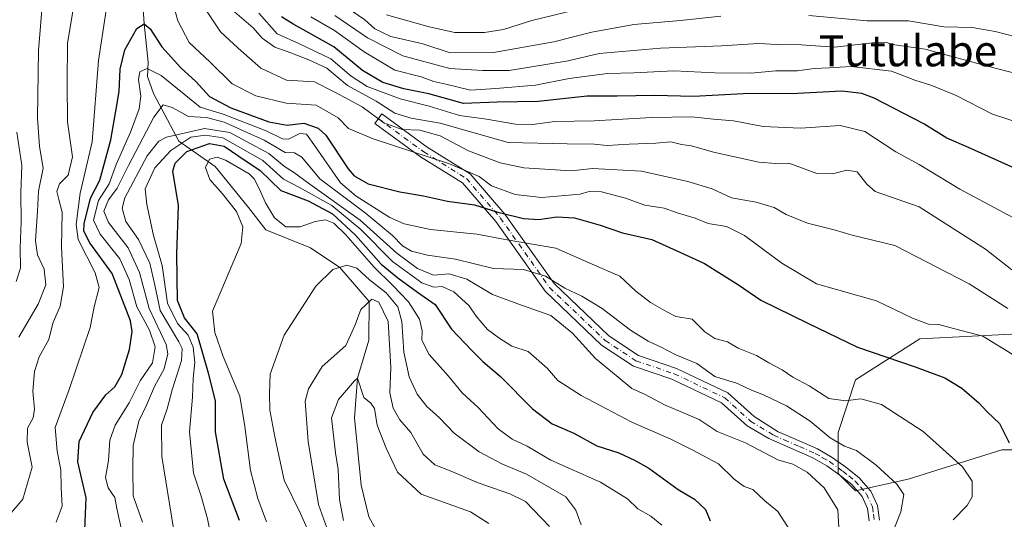
# Model space of a CAD drawing. Units: metres. Extents: x 586865 to 590321, y 4738233 to 4740590.
# Drawn here: x 588459 to 588712, y 4738855 to 4738984 of the extents above; entities that cross this region are included whole.
import ezdxf
from ezdxf.enums import TextEntityAlignment as Align

# ---------------------------------------------------------------- set-up
doc = ezdxf.new("R2010")
doc.units = ezdxf.units.M
doc.header["$MEASUREMENT"] = 0
doc.linetypes.add('DGN Style 4', pattern=[2.638475, 1.318413, -0.659207, 0.001648, -0.659207])
for name, color, linetype, lineweight in [('Arbolado forestal CxS', 92, 'Continuous', 0), ('Camino Cxs', 7, 'Continuous', 0), ('Camino eje', 30, 'DGN Style 4', 13), ('Corriente natural lineal', 142, 'Continuous', 13), ('Curva de nivel maestra', 30, 'Continuous', 30), ('Curva de nivel normal', 30, 'Continuous', 0), ('Texto cartográfico', 7, 'Continuous', 0)]:
    doc.layers.add(name, color=color, linetype=linetype, lineweight=lineweight)
doc.styles.add('Style-Arial', font='txt')

# ---------------------------------------------------------------- blocks, each defined once
blk = doc.blocks.new('*U16')
at = {"layer": 'Arbolado forestal CxS', "color": 92, "linetype": 'Continuous', "lineweight": 0}
blk.add_polyline3d([(588719.0727, 4738903.2273, 734.1739), (588690.4681, 4738901.7207, 728.746), (588673.9081, 4738891.1767, 722.3908), (588669.3905, 4738877.6201, 716.2956), (588669.3903, 4738867.0759, 712.4235), (588673.9075, 4738862.5571, 712.4068), (588687.4563, 4738865.5699, 716.4631), (588711.5455, 4738873.1003, 723.7277), (588764.2383, 4738873.0993, 734.9215)], dxfattribs=at)

msp = doc.modelspace()

# ---------------------------------------------------------------- linework, layer by layer
at = {"layer": 'Arbolado forestal CxS', "color": 92, "linetype": 'Continuous', "lineweight": 0}
for points in [[(588764.2383, 4738873.0993, 734.9215), (588711.5455, 4738873.1003, 723.7277), (588687.4563, 4738865.5699, 716.4631), (588673.9075, 4738862.5571, 712.4068), (588669.3903, 4738867.0759, 712.4235), (588669.3905, 4738877.6201, 716.2956), (588673.9081, 4738891.1767, 722.3908), (588690.4681, 4738901.7207, 728.746), (588719.0727, 4738903.2273, 734.1739)], [(588719.0727, 4738903.2273, 734.1739), (588690.4681, 4738901.7207, 728.746), (588673.9081, 4738891.1767, 722.3908), (588669.3905, 4738877.6201, 716.2956), (588669.3903, 4738867.0759, 712.4235), (588673.9075, 4738862.5571, 712.4068), (588687.4563, 4738865.5699, 716.4631), (588711.5455, 4738873.1003, 723.7277), (588764.2383, 4738873.0993, 734.9215)], [(588719.0727, 4738903.2273, 734.1739), (588690.4681, 4738901.7207, 728.746), (588673.9081, 4738891.1767, 722.3908), (588669.3905, 4738877.6201, 716.2956), (588669.3903, 4738867.0759, 712.4235), (588673.9075, 4738862.5571, 712.4068), (588687.4563, 4738865.5699, 716.4631), (588711.5455, 4738873.1003, 723.7277), (588764.2383, 4738873.0993, 734.9215)]]:
    msp.add_polyline3d(points, dxfattribs=at)
at = {"layer": 'Camino Cxs', "color": 7, "linetype": 'Continuous', "lineweight": 0}
msp.add_polyline3d([(588677.4301, 4738854.8801, 715.3941), (588677.0001, 4738858.0401, 714.2399), (588675.6101, 4738861.1001, 715.237), (588672.9201, 4738864.1601, 715.4735), (588669.8501, 4738866.5901, 715.4503), (588666.4801, 4738869.0001, 715.9947), (588662.9201, 4738871.0501, 716.3093), (588651.5591, 4738876.0357, 718.3003), (588645.9601, 4738879.3019, 716.754), (588639.3507, 4738885.2819, 718.3909), (588626.6115, 4738891.3407, 717.7432), (588616.6691, 4738894.7083, 718.236), (588608.4575, 4738900.1281, 717.8521), (588593.9679, 4738913.9735, 721.1494), (588581.2251, 4738931.9727, 727.2864), (588572.6893, 4738941.9053, 730.5018), (588561.8837, 4738948.6393, 736.4345), (588550.0919, 4738957.2441, 738.9831), (588551.8603, 4738959.6675, 744.8694), (588563.5635, 4738951.1273, 739.278), (588574.6655, 4738944.2087, 735.0242), (588583.5921, 4738933.8213, 729.8247), (588596.2495, 4738915.9429, 722.9136), (588610.3351, 4738902.4833, 717.9456), (588617.9983, 4738897.4255, 721.0971), (588627.7409, 4738894.1257, 721.2802), (588641.0369, 4738887.8019, 720.5644), (588647.7625, 4738881.7169, 718.0974), (588653.9695, 4738877.7919, 720.8582), (588656.0201, 4738876.8901, 721.1755), (588664.0901, 4738873.3601, 719.0196), (588667.8701, 4738871.1701, 718.8758), (588671.4001, 4738868.6501, 717.1735), (588674.7101, 4738866.0401, 716.9934), (588677.8001, 4738862.5101, 716.1956), (588679.5001, 4738858.7701, 715.8958), (588680.0201, 4738855.0201, 718.1748)], dxfattribs=at)
msp.add_polyline3d([(588677.4301, 4738854.8801, 715.3941), (588677.0001, 4738858.0401, 714.2399), (588675.6101, 4738861.1001, 715.237), (588672.9201, 4738864.1601, 715.4735), (588669.8501, 4738866.5901, 715.4503), (588666.4801, 4738869.0001, 715.9947), (588662.9201, 4738871.0501, 716.3093), (588651.5591, 4738876.0357, 718.3003), (588645.9601, 4738879.3019, 716.754), (588639.3507, 4738885.2819, 718.3909), (588626.6115, 4738891.3407, 717.7432), (588616.6691, 4738894.7083, 718.236), (588608.4575, 4738900.1281, 717.8521), (588593.9679, 4738913.9735, 721.1494), (588581.2251, 4738931.9727, 727.2864), (588572.6893, 4738941.9053, 730.5018), (588561.8837, 4738948.6393, 736.4345), (588550.0919, 4738957.2441, 738.9831), (588551.8603, 4738959.6675, 744.8694), (588563.5635, 4738951.1273, 739.278), (588574.6655, 4738944.2087, 735.0242), (588583.5921, 4738933.8213, 729.8247), (588596.2495, 4738915.9429, 722.9136), (588610.3351, 4738902.4833, 717.9456), (588617.9983, 4738897.4255, 721.0971), (588627.7409, 4738894.1257, 721.2802), (588641.0369, 4738887.8019, 720.5644), (588647.7625, 4738881.7169, 718.0974), (588653.9695, 4738877.7919, 720.8582), (588656.0201, 4738876.8901, 721.1755), (588664.0901, 4738873.3601, 719.0196), (588667.8701, 4738871.1701, 718.8758), (588671.4001, 4738868.6501, 717.1735), (588674.7101, 4738866.0401, 716.9934), (588677.8001, 4738862.5101, 716.1956), (588679.5001, 4738858.7701, 715.8958), (588680.0201, 4738855.0201, 718.1748)], dxfattribs=at)
at = {"layer": 'Camino eje', "color": 30, "linetype": 'DGN Style 4', "lineweight": 13}
msp.add_polyline3d([(588550.9761, 4738958.4559, 741.6368), (588562.7237, 4738949.8833, 737.9925), (588573.6773, 4738943.0571, 732.3988), (588582.4087, 4738932.8969, 727.6923), (588595.1087, 4738914.9583, 721.9772), (588609.3963, 4738901.3057, 717.7436), (588617.3337, 4738896.0669, 719.4933), (588627.1763, 4738892.7331, 718.7256), (588640.1937, 4738886.5419, 719.3096), (588646.8613, 4738880.5093, 717.1815), (588652.7657, 4738876.9149, 719.5762), (588655.5051, 4738875.7101, 719.4995), (588659.4701, 4738873.9701, 718.1124), (588663.5051, 4738872.2051, 717.4767), (588665.3951, 4738871.1101, 717.6787), (588667.1751, 4738870.0851, 717.4538), (588670.6251, 4738867.6201, 716.1306), (588672.1601, 4738866.4051, 716.2902), (588673.8151, 4738865.1001, 716.2308), (588675.1601, 4738863.5701, 715.9296), (588676.7051, 4738861.8051, 715.6595), (588678.2501, 4738858.4051, 714.88), (588678.5101, 4738856.5301, 715.4626), (588678.7251, 4738854.9501, 716.7438)], dxfattribs=at)
at = {"layer": 'Corriente natural lineal', "color": 142, "linetype": 'Continuous', "lineweight": 13}
msp.add_polyline3d([(588454.825, 4739019.6905, 737.6309), (588462.3, 4739017.36, 735.7658), (588469.2184, 4739015.2455, 735.1835), (588474.5101, 4739013.2347, 733.518), (588481.3, 4739007.92, 731.4635), (588484.8818, 4739001.3813, 729.7346), (588490.0676, 4738992.1738, 727.6363), (588490.68, 4738982.89, 725.8863), (588491.6901, 4738972.9901, 722.4791), (588491.5493, 4738969.3137, 721.0849), (588493.1368, 4738964.9746, 718.6338), (588499.6001, 4738952.6801, 706.2876), (588509.0118, 4738946.1362, 694.2243), (588517.5843, 4738935.5528, 694.7099), (588522.0293, 4738929.8378, 694.686), (588533.5652, 4738925.1812, 694.433), (588541.11, 4738920.115, 690.4932), (588548.6562, 4738911.3368, 687.1504), (588548.5936, 4738901.3686, 683.6532), (588545.65, 4738891.57, 681.1435), (588544.8894, 4738881.3661, 678.4212), (588546.5827, 4738864.0094, 677.1594), (588548.5936, 4738855.8602, 676.8131), (588551.9802, 4738849.7218, 676.2943)], dxfattribs=at)
at = {"layer": 'Curva de nivel maestra', "color": 30, "linetype": 'Continuous', "lineweight": 30, "flags": 128}
for points, elevation in [([(588714.95, 4738945.6101), (588702.95, 4738950.9901), (588697.35, 4738953.4301), (588691.46, 4738957.0901), (588678.66, 4738963.7001), (588675.5, 4738964.9201), (588670.34, 4738965.5401), (588658.92, 4738964.9301), (588645, 4738964.8601), (588632.14, 4738964.1701), (588622.08, 4738964.4601), (588612.53, 4738964.2301), (588604.76, 4738964.2501), (588592.14, 4738962.8901), (588581.62, 4738962.6701), (588572.96, 4738962.3801), (588563.99, 4738964.8301), (588557.54, 4738966.1001), (588552.12, 4738967.7401), (588546.96, 4738970.8401), (588539.55, 4738976.9901), (588532.34, 4738981.0101), (588529.22, 4738982.7101), (588526.1, 4738984.6701)], 750), ([(588475.38, 4738850.4301), (588475.8, 4738860.7801), (588473.62, 4738870.0601), (588473.98, 4738875.2601), (588477.5, 4738882.7401), (588480.8, 4738887.2601), (588483.17, 4738889.3901), (588484.98, 4738892.5801), (588486.91, 4738899.0201), (588487.62, 4738903.6001), (588487.18, 4738906.4001), (588482.44, 4738918.5201), (588476.68, 4738926.4501), (588475.19, 4738929.4801), (588475.24, 4738931.3501), (588476.89, 4738938.0001), (588479.3, 4738942.6001), (588482.13, 4738952.9901), (588483.48, 4738960.8601), (588484.28, 4738965.4501), (588484.54, 4738971.1901), (588485.69, 4738976.1801), (588488.83, 4738981.6401), (588490.68, 4738982.8901), (588492.25, 4738981.6101), (588495.29, 4738976.9901), (588500.18, 4738971.5601), (588503.97, 4738968.0101), (588507.52, 4738964.1801), (588513, 4738961.2301), (588522.84, 4738957.6501), (588527.54, 4738956.7801), (588531.78, 4738957.2801), (588535.47, 4738955.9801), (588537.47, 4738954.1701), (588543.19, 4738945.5601), (588544.76, 4738943.6801), (588548.38, 4738941.6901), (588556.5, 4738939.6201), (588562.62, 4738938.6001), (588568.81, 4738937.1801), (588575.8, 4738936.2701), (588581.78, 4738934.3801), (588588.39, 4738932.7501), (588592.34, 4738932.4601), (588596.98, 4738933.1301), (588601.54, 4738932.8601), (588608.12, 4738931.0301), (588613.9, 4738929.0801), (588621.45, 4738927.3601), (588628.68, 4738924.0401), (588634.95, 4738921.1701), (588643.71, 4738915.6001), (588649.47, 4738911.6701), (588661.64, 4738905.7601), (588674.35, 4738899.6101), (588689.25, 4738894.5401), (588696.89, 4738891.6601), (588701.28, 4738888.9901), (588705.59, 4738885.2001), (588707.78, 4738882.9201), (588710.95, 4738879.9401), (588713.42, 4738874.9001)], 725), ([(588515.28, 4738854.9501), (588511.23, 4738865.6001), (588509.1, 4738877.8001), (588509.08, 4738885.7601), (588507.27, 4738892.9001), (588504.31, 4738903.0001), (588501.09, 4738907.1801), (588499.28, 4738911.5801), (588499.15, 4738923.5001), (588499.51, 4738936.0401), (588498.09, 4738944.9601), (588498.66, 4738947.0101), (588501.68, 4738949.9501), (588507.54, 4738952.0401), (588511.3, 4738951.3601), (588515.04, 4738948.8001), (588520.58, 4738945.1101), (588525.88, 4738939.9801), (588532.9, 4738937.2901), (588539.19, 4738933.9701), (588545.16, 4738928.4301), (588551.75, 4738920.9601), (588556.03, 4738917.4501), (588561.09, 4738913.7501), (588565.62, 4738910.6101), (588569.8, 4738904.1801), (588575.04, 4738898.7601), (588577.9, 4738895.9001), (588582.44, 4738892.0301), (588590.71, 4738883.7201), (588595.79, 4738879.8501), (588601.3, 4738877.4101), (588607.25, 4738874.1201), (588612.95, 4738872.3301), (588616.97, 4738870.4801), (588620.69, 4738868.4201), (588628.2, 4738862.9001), (588632.4, 4738860.3801), (588635.27, 4738857.7301), (588636.49, 4738854.8001)], 700)]:
    msp.add_lwpolyline(points, dxfattribs=dict(at, elevation=elevation))
at = {"layer": 'Curva de nivel normal', "color": 30, "linetype": 'Continuous', "lineweight": 0, "flags": 128}
for points, elevation in [([(588458.42, 4738902.1401), (588463.42, 4738910.6301), (588465.38, 4738915.6701), (588464.98, 4738919.6901), (588463.23, 4738923.3301), (588462.74, 4738926.9901), (588463.24, 4738934.6101), (588463.47, 4738939.8001), (588464.67, 4738945.6701), (588463.74, 4738951.3201), (588463.22, 4738958.5601), (588463.49, 4738975.9701), (588464.61, 4738989.6501), (588464.62, 4739000.3801), (588463.45, 4739005.4201), (588460.69, 4739007.7501), (588455.3, 4739012.5601)], 740), ([(588468.04, 4738854.4701), (588469.59, 4738858.6001), (588469.31, 4738863.3301), (588469.26, 4738867.9501), (588468.34, 4738872.8301), (588467.79, 4738878.8601), (588471.42, 4738888.6601), (588476.8, 4738904.6601), (588477.82, 4738909.9901), (588479.1, 4738914.9801), (588478.1, 4738918.7701), (588473.69, 4738927.3101), (588473.21, 4738931.1701), (588474.22, 4738939.2801), (588477.34, 4738952.4601), (588478.96, 4738973.4401), (588481.86, 4738992.6501)], 730), ([(588497.62, 4738989.9201), (588499.35, 4738983.6201), (588502.33, 4738978.0401), (588507.67, 4738973.0401), (588513.34, 4738967.4001), (588519.47, 4738964.3201), (588527.29, 4738962.4101), (588534.96, 4738961.9101), (588540.62, 4738958.7001), (588543.3, 4738955.9401), (588549.64, 4738953.2701), (588569.33, 4738946.8501), (588576.94, 4738943.5701), (588580.1, 4738941.1701), (588586.23, 4738938.8901), (588593.11, 4738938.1401), (588602.96, 4738938.9701), (588605.33, 4738939.7001), (588608.46, 4738939.6001), (588614.67, 4738937.9901), (588619.62, 4738936.1301), (588624.61, 4738935.4201), (588627.95, 4738934.2201), (588632.62, 4738932.8301), (588635.96, 4738931.4301), (588640.68, 4738930.6601), (588645.3, 4738928.3101), (588654.91, 4738921.2301), (588663.84, 4738915.8901), (588679.24, 4738911.4801), (588688.52, 4738907.0801), (588692.65, 4738905.5001), (588695.34, 4738905.4501), (588699.15, 4738904.3701), (588706.65, 4738902.4501), (588714.23, 4738897.7801)], 730), ([(588639.23, 4738984.8201), (588628.81, 4738983.7301), (588616.79, 4738982.6701), (588605.98, 4738980.7101), (588596.2, 4738978.2801), (588580.64, 4738975.4901), (588569.46, 4738975.4301), (588562.47, 4738977.7401), (588554.19, 4738979.6201), (588550.11, 4738981.6301), (588547.56, 4738983.9301), (588539.39, 4738989.5501)], 765), ([(588455.02, 4738855.1901), (588459.42, 4738860.4301), (588461.82, 4738868.6701), (588460.56, 4738875.1001), (588460.68, 4738878.7401), (588462.1, 4738881.4001), (588462.44, 4738883.6101), (588462.06, 4738888.2401), (588462.42, 4738893.2801), (588463.7, 4738897.1201), (588466.12, 4738901.5201), (588467.21, 4738905.7801), (588469.05, 4738910.1201), (588469.9, 4738915.1101), (588469.41, 4738925.3301), (588469.6, 4738934.3301), (588468.69, 4738937.6601), (588468.19, 4738939.6601), (588468.87, 4738941.6301), (588471.1, 4738943.8801), (588472.27, 4738948.6301), (588470.98, 4738957.6601), (588470.87, 4738967.6601), (588470.98, 4738977.8401), (588472.59, 4738987.6901)], 735), ([(588553.12, 4738985.2401), (588564.11, 4738982.1301), (588570.72, 4738980.6601), (588578.31, 4738980.6401), (588583.26, 4738981.4301), (588590.53, 4738983.7001), (588602.16, 4738986.5401)], 770), ([(588506.71, 4738986.2701), (588510.4, 4738980.7801), (588514.94, 4738976.6401), (588520.74, 4738971.4901), (588527.34, 4738968.3801), (588534.53, 4738967.9201), (588539.78, 4738965.3001), (588546.82, 4738961.4701), (588552.4, 4738957.3801), (588557.17, 4738955.6701), (588561.71, 4738955.4601), (588566.91, 4738954.0201), (588574.18, 4738950.1501), (588582.41, 4738947.1001), (588588.5, 4738945.8201), (588600.66, 4738945.0301), (588606.16, 4738945.5701), (588618.79, 4738944.9001), (588630.69, 4738942.2201), (588637, 4738940.3301), (588641.9, 4738938.0901), (588648.27, 4738936.9701), (588652.9, 4738935.6001), (588656.02, 4738933.7301), (588661.51, 4738931.5601), (588668.34, 4738929.7801), (588673.02, 4738928.4101), (588684.04, 4738925.7501), (588703.16, 4738915.8801), (588713.12, 4738909.5301)], 735), ([(588513.94, 4738985.9901), (588518.73, 4738981.8601), (588521.1, 4738979.1601), (588524.36, 4738976.8701), (588528.51, 4738975.4401), (588533.07, 4738973.5801), (588537.76, 4738971.4601), (588543.09, 4738966.9901), (588550.47, 4738962.9501), (588555.29, 4738959.8601), (588559.45, 4738958.6101), (588566.94, 4738957.2701), (588584.45, 4738952.2901), (588599.62, 4738951.9501), (588606.62, 4738951.9201), (588609.96, 4738951.5301), (588615.62, 4738951.8801), (588622.48, 4738952.1201), (588626.36, 4738952.4501), (588629.09, 4738951.8001), (588631.62, 4738951.4101), (588637.29, 4738949.8601), (588648.96, 4738947.2801), (588653.32, 4738946.8701), (588656.74, 4738946.9501), (588663.91, 4738944.3101), (588667.94, 4738944.2501), (588671.63, 4738945.1601), (588674.34, 4738944.7101), (588676.77, 4738941.5601), (588678.96, 4738939.6801), (588690.25, 4738935.7301), (588707.32, 4738924.8101), (588714.11, 4738919.4701)], 740), ([(588716.96, 4738931.6401), (588700.78, 4738940.2801), (588690.28, 4738946.6601), (588684.28, 4738949.9001), (588676.28, 4738955.1101), (588669.96, 4738956.6601), (588659.71, 4738956.0201), (588650.06, 4738956.4501), (588642.42, 4738957.8701), (588637.28, 4738958.3201), (588631.76, 4738958.8801), (588621.37, 4738958.7201), (588606.56, 4738957.8701), (588596.39, 4738957.7401), (588590.75, 4738956.9601), (588586.31, 4738957.0201), (588578.82, 4738958.3501), (588571.9, 4738959.2701), (588564.05, 4738961.6601), (588556.61, 4738963.6001), (588548.16, 4738966.7701), (588544, 4738969.3701), (588538.8, 4738973.8401), (588530.7, 4738977.7301), (588524.97, 4738980.3401), (588520.27, 4738985.6401)], 745), ([(588533.64, 4738984.7201), (588539.7, 4738981.1801), (588547.31, 4738975.6401), (588555.23, 4738970.9501), (588562.06, 4738969.2001), (588565.32, 4738968.0301), (588568.38, 4738967.3401), (588574.74, 4738965.8101), (588581.22, 4738966.1801), (588591.48, 4738967.0601), (588600.14, 4738968.8301), (588610.01, 4738970.0801), (588616.83, 4738970.2301), (588627.08, 4738970.7501), (588637.65, 4738970.2601), (588646.94, 4738970.2101), (588653.35, 4738970.7701), (588658.95, 4738970.7701), (588663.22, 4738971.3901), (588667.1, 4738971.5601), (588672.78, 4738971.8601), (588683.12, 4738970.6601), (588689.16, 4738968.3901), (588693.53, 4738967.0301), (588699.76, 4738964.4101), (588709.18, 4738959.6401), (588716.78, 4738957.1501)], 755), ([(588539.84, 4738985.0401), (588548.22, 4738979.2601), (588557.3, 4738974.6701), (588569.37, 4738971.4101), (588577.79, 4738970.8201), (588584.72, 4738970.8901), (588599.85, 4738973.3801), (588607.83, 4738975.2301), (588623.62, 4738976.5901), (588639.36, 4738977.2401), (588648.88, 4738977.8001), (588653.72, 4738977.5801), (588659.85, 4738977.5101), (588668.52, 4738976.8901), (588678.26, 4738977.9701), (588681.75, 4738978.0601), (588684.04, 4738977.4301), (588691.84, 4738976.3601), (588707.85, 4738971.9901), (588715.51, 4738970.0201)], 760), ([(588715.17, 4738979.5001), (588709.84, 4738980.8701), (588703.89, 4738981.9401), (588696.62, 4738982.1101), (588687.5, 4738983.6501), (588676.91, 4738983.6901), (588661.86, 4738985.0701)], 765), ([(588488.54, 4738835.6601), (588483.69, 4738858.0501), (588483.11, 4738860.8601), (588481.47, 4738863.3201), (588480.72, 4738866.0101), (588481.5, 4738870.3501), (588481.9, 4738875.5901), (588483.2, 4738879.5001), (588486.84, 4738885.2201), (588489.67, 4738890.9401), (588492.86, 4738895.5801), (588493.56, 4738899.6601), (588492.09, 4738903.9901), (588488.83, 4738909.9901), (588486.86, 4738916.9901), (588484.4, 4738922.3101), (588479.36, 4738928.6601), (588477.69, 4738932.3301), (588478.92, 4738937.3301), (588481.65, 4738941.6601), (588483.46, 4738946.6601), (588487.2, 4738954.9901), (588489.44, 4738960.9901), (588489.83, 4738964.2701), (588489.21, 4738968.5801), (588489.58, 4738970.5101), (588491.44, 4738971.3601), (588495.06, 4738969.5901), (588505.08, 4738961.3901), (588511.01, 4738959.6001), (588522.12, 4738955.3001), (588526.34, 4738953.2301), (588527.85, 4738953.2101), (588530.81, 4738954.6501), (588532.54, 4738954.4801), (588534.82, 4738951.1901), (588541.27, 4738941.9501), (588545.25, 4738938.5001), (588554, 4738932.9601), (588557.62, 4738931.3701), (588564.47, 4738929.9101), (588576.34, 4738928.6701), (588583.62, 4738927.2801), (588596.68, 4738925.0601), (588606.06, 4738920.9501), (588613.19, 4738917.8901), (588617.29, 4738913.9901), (588621.05, 4738911.0801), (588625.32, 4738908.6901), (588627.64, 4738907.5201), (588631.82, 4738906.8001), (588635.1, 4738903.4901), (588637.62, 4738901.7801), (588640.9, 4738900.9201), (588643.68, 4738899.3001), (588648.36, 4738897.4001), (588651.52, 4738895.5701), (588654.96, 4738893.7201), (588657.77, 4738891.8201), (588661.91, 4738889.6101), (588666.99, 4738886.3601), (588671.26, 4738885.7701), (588675.28, 4738886.2601), (588680.61, 4738884.7801), (588691.28, 4738877.8501), (588701.42, 4738868.7901), (588703.95, 4738865.0201), (588703.88, 4738861.0301), (588702.67, 4738858.7501), (588699.04, 4738855.0601)], 720), ([(588490.31, 4738854.4601), (588487.89, 4738861.3201), (588487.81, 4738868.1701), (588487.91, 4738874.2201), (588489.34, 4738880.5601), (588491.3, 4738884.6001), (588493.4, 4738889.4101), (588495.86, 4738893.9901), (588496.77, 4738897.8601), (588496.36, 4738900.2901), (588491.96, 4738909.5101), (588489.53, 4738918.7901), (588486.55, 4738925.1801), (588481.49, 4738931.6801), (588480.28, 4738934.6601), (588481.49, 4738937.5701), (588483.79, 4738940.5701), (588486.65, 4738946.3901), (588493.2, 4738958.8101), (588495.56, 4738962.0301), (588497.88, 4738961.3301), (588502.1, 4738959.0201), (588506.73, 4738958.7501), (588511.29, 4738957.5601), (588521.62, 4738952.9201), (588526.99, 4738949.7601), (588529.4, 4738949.6701), (588531.29, 4738948.5501), (588535.97, 4738942.9101), (588547.57, 4738934.1601), (588554.64, 4738928.3401), (588557.2, 4738925.6801), (588559.52, 4738924.3301), (588563.67, 4738923.2801), (588570.88, 4738922.2901), (588580.62, 4738919.8201), (588588.39, 4738919.5601), (588594.03, 4738917.8801), (588599.06, 4738914.7601), (588603.39, 4738912.7201), (588608.63, 4738909.5401), (588615.97, 4738904.0001), (588620.45, 4738901.1601), (588623.66, 4738899.7001), (588627.61, 4738897.6401), (588633.01, 4738895.3801), (588637.68, 4738892.0501), (588643.46, 4738890.2601), (588647.12, 4738888.5401), (588650.21, 4738887.3401), (588656.11, 4738884.4801), (588662.22, 4738880.5401), (588667.33, 4738876.2001), (588671.06, 4738874.1001), (588674.12, 4738872.9801), (588679.2, 4738869.1801), (588684.51, 4738864.2901), (588686.3, 4738861.6601), (588685.56, 4738857.1701), (588680.21, 4738843.7001)], 715), ([(588457.91, 4738954.9901), (588459.16, 4738946.4101), (588458.95, 4738939.3301), (588459.03, 4738931.8701), (588458.78, 4738925.1501), (588458.88, 4738919.9101), (588457.75, 4738916.4601)], 745), ([(588498.29, 4738852.8501), (588495.23, 4738871.4301), (588495.18, 4738879.5201), (588496.59, 4738883.6601), (588497.88, 4738888.6101), (588500.34, 4738896.1101), (588500.48, 4738899.2201), (588499.63, 4738900.9401), (588494.82, 4738908.9901), (588493.41, 4738915.5401), (588492.18, 4738921.1901), (588489.22, 4738927.3301), (588485.94, 4738931.9901), (588485.05, 4738935.4001), (588485.7, 4738938.0601), (588491.46, 4738948.9101), (588494.46, 4738952.6701), (588496.46, 4738953.7101), (588506.2, 4738955.9501), (588512.8, 4738954.8801), (588517.02, 4738952.6001), (588522.79, 4738949.5001), (588526.85, 4738946.0901), (588529.18, 4738944.6901), (588533.36, 4738941.6001), (588546.3, 4738932.3401), (588555.74, 4738923.7801), (588561.12, 4738919.8301), (588565.24, 4738918.1401), (588569.28, 4738918.4601), (588573.78, 4738917.1101), (588580.43, 4738913.1501), (588587.89, 4738910.4301), (588595.39, 4738907.7601), (588600.96, 4738903.1601), (588606.96, 4738896.6601), (588612.8, 4738891.8401), (588616.31, 4738888.9401), (588619.73, 4738887.3701), (588624.7, 4738884.7401), (588633.62, 4738880.9201), (588638.29, 4738877.8301), (588645.57, 4738874.9401), (588653.85, 4738870.5601), (588657.77, 4738869.4801), (588661.44, 4738867.3901), (588665.84, 4738863.3301), (588669.33, 4738857.6601), (588669.63, 4738851.6601)], 710), ([(588507.78, 4738851.5001), (588507, 4738855.3701), (588505.38, 4738861.1701), (588503.42, 4738867.1001), (588502.39, 4738877.7301), (588503.16, 4738886.7301), (588503.32, 4738891.5301), (588503.73, 4738895.6401), (588503.28, 4738899.5401), (588502.02, 4738902.6901), (588499.32, 4738905.7001), (588496.75, 4738910.9601), (588495.36, 4738920.6601), (588493.12, 4738928.3201), (588491.39, 4738936.3101), (588490.97, 4738940.3601), (588493.45, 4738945.7901), (588497.54, 4738950.2801), (588502.74, 4738953.6601), (588506.53, 4738954.2001), (588510.99, 4738953.4701), (588521.29, 4738947.6601), (588526.62, 4738942.8701), (588530.67, 4738940.7301), (588539.01, 4738936.0501), (588546.52, 4738929.8901), (588554.69, 4738921.6501), (588562.18, 4738916.1401), (588565.29, 4738915.0801), (588567.42, 4738915.2301), (588570.46, 4738913.8301), (588574.39, 4738910.1901), (588576.19, 4738907.5801), (588579.12, 4738904.1501), (588582.04, 4738902.0201), (588585.39, 4738899.8601), (588589.61, 4738898.4801), (588594.47, 4738894.1401), (588597.24, 4738891.0001), (588603.2, 4738887.1301), (588616.3, 4738880.2601), (588626.32, 4738875.9101), (588631.97, 4738873.0101), (588638.56, 4738869.5001), (588642.63, 4738865.6001), (588645.21, 4738863.6701), (588647.47, 4738862.8801), (588650.4, 4738860.0401), (588653.84, 4738857.2501), (588657.12, 4738852.1801)], 705), ([(588522.18, 4738854.5601), (588519.93, 4738860.6301), (588518.11, 4738867.8201), (588516.64, 4738879.1601), (588515.32, 4738886.9801), (588511.02, 4738897.2101), (588508.94, 4738903.3601), (588508.28, 4738908.8401), (588515.68, 4738926.2801), (588516.08, 4738930.5501), (588514.46, 4738934.5001), (588510.86, 4738939.0801), (588507.62, 4738942.7801), (588506.47, 4738945.8601), (588507.49, 4738948.0001), (588509.5, 4738948.5301), (588511.68, 4738947.7301), (588517.71, 4738944.2601), (588519.06, 4738942.9201), (588520.31, 4738940.4801), (588521.98, 4738936.7601), (588524.24, 4738932.8901), (588527.15, 4738930.5801), (588530.86, 4738930.5901), (588534.75, 4738931.9201), (588537.4, 4738932.3501), (588539.5, 4738931.5701), (588542.62, 4738928.4901), (588549.81, 4738920.2801), (588554.76, 4738915.5001), (588558.81, 4738911.2801), (588561.58, 4738906.7601), (588562.25, 4738903.7801), (588562.18, 4738901.4101), (588564.12, 4738897.6701), (588569.1, 4738892.0801), (588572.59, 4738887.8301), (588576.69, 4738884.0201), (588581.9, 4738878.5301), (588585.48, 4738875.9101), (588589.29, 4738874.1001), (588595.41, 4738870.4601), (588608.21, 4738864.8001), (588615.13, 4738860.5001), (588617.79, 4738857.9301), (588621.15, 4738856.0701), (588624.02, 4738853.7601)], 695), ([(588603.2, 4738853.8401), (588601.87, 4738857.5801), (588599.27, 4738861.0601), (588589.12, 4738866.8301), (588582.98, 4738869.4501), (588576.98, 4738872.6601), (588570.55, 4738877.4201), (588566.71, 4738881.4101), (588563.48, 4738884.2801), (588560.98, 4738887.5001), (588558.98, 4738891.9301), (588557.55, 4738898.3001), (588557.05, 4738906.2301), (588556.03, 4738909.9801), (588553.05, 4738913.5701), (588548.75, 4738916.9101), (588545.48, 4738919.9201), (588542.92, 4738920.6801), (588539.3, 4738919.5501), (588534.89, 4738915.3301), (588526.77, 4738902.6601), (588523.16, 4738892.6601), (588522.94, 4738887.6601), (588523.02, 4738883.3301), (588524.36, 4738876.4701), (588526.76, 4738865.3001), (588530.99, 4738856.7001), (588533.06, 4738852.0601)], 690), ([(588539.47, 4738848.2001), (588535.57, 4738859.0601), (588532.9, 4738875.3001), (588532.12, 4738885.6701), (588533.06, 4738888.8201), (588536.58, 4738894.6001), (588542.65, 4738899.9901), (588545.04, 4738905.3301), (588546.52, 4738909.2701), (588549.29, 4738911.9501), (588551.16, 4738911.1401), (588553.57, 4738906.1901), (588554.23, 4738894.3601), (588553.99, 4738887.8401), (588554.84, 4738883.8401), (588556.56, 4738880.8201), (588559.37, 4738877.5701), (588562.57, 4738871.9801), (588565.56, 4738869.2701), (588569.9, 4738867.5301), (588576.7, 4738864.6401), (588584.82, 4738861.8301), (588588.91, 4738859.8601), (588595.11, 4738853.3601)], 685), ([(588542.05, 4738854.9301), (588541, 4738860.3201), (588540.66, 4738868.0301), (588539.94, 4738872.3201), (588538.97, 4738881.3901), (588540.71, 4738886.0601), (588544.86, 4738890.9501), (588545.65, 4738891.5701), (588547.23, 4738886.5901), (588549.04, 4738885.1801), (588549.99, 4738883.8001), (588550.74, 4738879.4501), (588553.04, 4738873.5801), (588555.96, 4738867.3401), (588562.05, 4738861.7501), (588574.7, 4738857.1301), (588579.44, 4738854.1401)], 680)]:
    msp.add_lwpolyline(points, dxfattribs=dict(at, elevation=elevation))

# ---------------------------------------------------------------- block references
at = {"layer": 'Arbolado forestal CxS', "color": 92, "linetype": 'Continuous', "lineweight": 0}
msp.add_blockref('*U16', (0, 0), dxfattribs=at)

# ---------------------------------------------------------------- texts
at = {"layer": 'Texto cartográfico', "color": 7, "linetype": 'Continuous', "lineweight": 0, "style": 'Style-Arial'}
msp.add_text('Tutulabe', height=8, dxfattribs=at).set_placement((588687.4026, 4738975.9401), align=Align.MIDDLE_CENTER)

doc.saveas('drawing.dxf')
